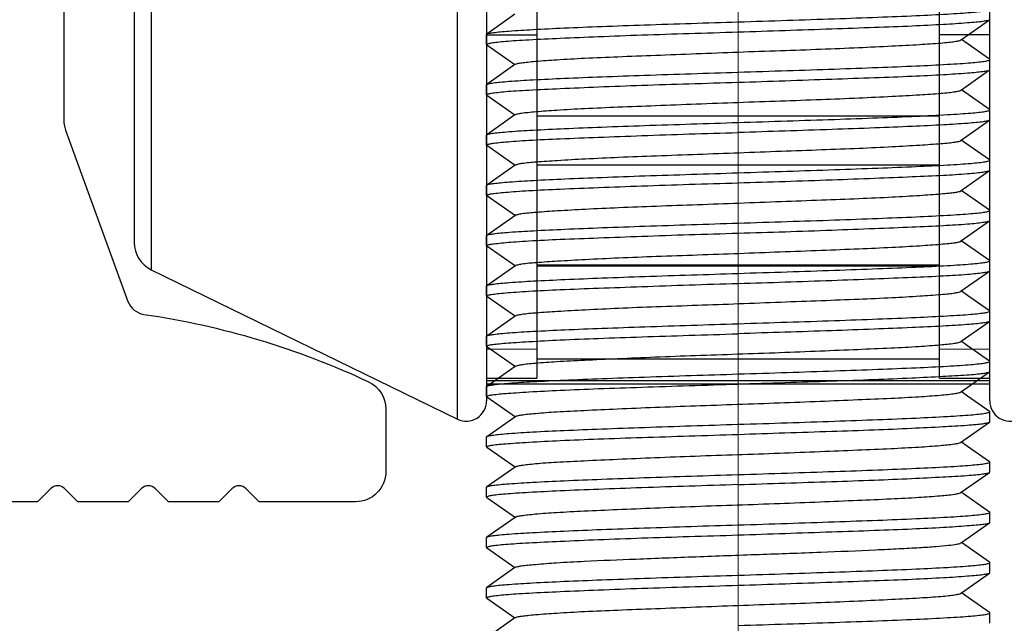
# Model space of a CAD drawing. Units: millimetres. Extents: x -2128814 to 2300786, y 3002 to 35752004.
# Drawn here: x 12246 to 12251, y 3271 to 3274 of the extents above; entities that cross this region are included whole.
import ezdxf

# ---------------------------------------------------------------- set-up
doc = ezdxf.new("R2010")
doc.units = ezdxf.units.MM
doc.layers.add('标注线', color=3, linetype='Continuous', lineweight=18)

msp = doc.modelspace()

# ---------------------------------------------------------------- linework, layer by layer
at = {"color": 7, "linetype": 'Continuous'}
for p, q in [((12248.4727, 3272.4043), (12248.4727, 3278.264)), ((12248.6165, 3278.1741), (12248.6165, 3272.4942)), ((12251.1165, 3272.4942), (12251.1165, 3278.1741)), ((12246.9508, 3277.5217), (12246.9508, 3273.1466)), ((12246.8665, 3277.3868), (12246.8665, 3273.2814)), ((12248.8665, 3276.9886), (12248.8665, 3272.6082)), ((12250.8665, 3272.6082), (12250.8665, 3276.9886)), ((12248.758, 3274.4157), (12248.6177, 3274.3174)), ((12250.9751, 3274.2907), (12251.1154, 3274.389)), ((12248.6165, 3274.3157), (12248.6177, 3274.3174)), ((12248.6165, 3274.2659), (12248.6165, 3274.3157)), ((12248.6165, 3274.3136), (12248.8665, 3274.3136)), ((12251.1165, 3274.3136), (12250.8665, 3274.3136)), ((12248.6177, 3274.2641), (12248.6165, 3274.2658)), ((12248.6177, 3274.2641), (12248.758, 3274.1657)), ((12250.9723, 3274.2888), (12250.9751, 3274.2907)), ((12251.1154, 3274.1924), (12250.9751, 3274.2907)), ((12248.758, 3274.1657), (12248.6177, 3274.0674)), ((12248.7608, 3274.1677), (12248.758, 3274.1657)), ((12251.1165, 3274.1907), (12251.1154, 3274.1924)), ((12251.1165, 3274.1409), (12251.1165, 3274.1907)), ((12250.9751, 3274.0407), (12251.1154, 3274.1391)), ((12251.1154, 3274.1391), (12251.1165, 3274.1408)), ((12248.6165, 3274.0657), (12248.6177, 3274.0675)), ((12248.6165, 3274.0159), (12248.6165, 3274.0657)), ((12250.9723, 3274.0388), (12250.9751, 3274.0407)), ((12251.1153, 3273.9425), (12250.9751, 3274.0407)), ((12248.6177, 3274.0142), (12248.6165, 3274.0158)), ((12248.6177, 3274.0141), (12248.758, 3273.9158)), ((12251.1165, 3273.9407), (12251.1153, 3273.9425)), ((12251.1165, 3273.8907), (12251.1165, 3273.9407)), ((12248.758, 3273.9158), (12248.6178, 3273.8175)), ((12248.7608, 3273.9177), (12248.758, 3273.9158)), ((12248.8665, 3273.9112), (12250.8665, 3273.9112)), ((12250.9743, 3273.7909), (12251.1154, 3273.8899)), ((12251.1165, 3273.8907), (12251.1154, 3273.889)), ((12248.6165, 3273.8157), (12248.6178, 3273.8175)), ((12248.6165, 3273.7661), (12248.6165, 3273.8157)), ((12250.9714, 3273.7888), (12250.9743, 3273.7909)), ((12251.115, 3273.6922), (12250.9743, 3273.7909)), ((12248.6176, 3273.7646), (12248.6165, 3273.7661)), ((12248.6176, 3273.7648), (12248.7597, 3273.6652)), ((12251.1165, 3273.6907), (12251.115, 3273.6927)), ((12251.1165, 3273.6411), (12251.1165, 3273.6907)), ((12248.7587, 3273.6659), (12248.6181, 3273.5672)), ((12248.7617, 3273.6679), (12248.7587, 3273.6659)), ((12250.8665, 3273.6659), (12248.8665, 3273.6659)), ((12250.9743, 3273.5409), (12251.1154, 3273.6399)), ((12251.1154, 3273.6396), (12251.1165, 3273.6412)), ((12248.6165, 3273.5657), (12248.6181, 3273.5677)), ((12248.6165, 3273.5162), (12248.6165, 3273.5657)), ((12250.9713, 3273.5388), (12250.9743, 3273.5409)), ((12251.006, 3273.5186), (12250.9743, 3273.5409)), ((12248.6177, 3273.5146), (12248.6165, 3273.5162)), ((12248.6177, 3273.5149), (12248.7598, 3273.4151)), ((12251.115, 3273.4421), (12251.006, 3273.5186)), ((12251.1165, 3273.4407), (12251.115, 3273.4427)), ((12251.1165, 3273.3912), (12251.1165, 3273.4407)), ((12248.7618, 3273.4179), (12248.6181, 3273.3171)), ((12250.9712, 3273.2888), (12251.1154, 3273.3899)), ((12251.1154, 3273.3896), (12251.1165, 3273.3912)), ((12248.6165, 3273.3157), (12248.6181, 3273.3177)), ((12248.6165, 3273.2662), (12248.6165, 3273.3157)), ((12251.0059, 3273.2686), (12250.9742, 3273.2908)), ((12248.6177, 3273.2646), (12248.6165, 3273.2662)), ((12248.6177, 3273.2649), (12248.7599, 3273.1651)), ((12251.115, 3273.192), (12251.0059, 3273.2686)), ((12251.1165, 3273.1907), (12251.115, 3273.1927)), ((12251.1165, 3273.1412), (12251.1165, 3273.1907)), ((12246.9508, 3273.1466), (12248.4727, 3272.4043)), ((12248.7619, 3273.1679), (12248.6181, 3273.067)), ((12248.8665, 3273.1699), (12250.8665, 3273.1699)), ((12250.8665, 3273.1635), (12248.8665, 3273.1635)), ((12250.9741, 3273.0408), (12251.1154, 3273.1399)), ((12251.1154, 3273.1396), (12251.1165, 3273.1412)), ((12248.6165, 3273.0657), (12248.6181, 3273.0677)), ((12248.6165, 3273.0162), (12248.6165, 3273.0657)), ((12250.9712, 3273.0387), (12250.9741, 3273.0408)), ((12251.0059, 3273.0186), (12250.9741, 3273.0408)), ((12248.6177, 3273.0146), (12248.6165, 3273.0163)), ((12248.6177, 3273.0149), (12248.76, 3272.9151)), ((12251.115, 3272.942), (12251.0059, 3273.0186)), ((12251.1165, 3272.9407), (12251.115, 3272.9427)), ((12248.759, 3272.9158), (12248.618, 3272.8169)), ((12248.7619, 3272.9179), (12248.759, 3272.9158)), ((12251.1165, 3272.8907), (12251.1165, 3272.9407)), ((12250.9741, 3272.7906), (12251.115, 3272.8895)), ((12251.1165, 3272.8907), (12251.115, 3272.8888)), ((12248.6165, 3272.8157), (12248.618, 3272.8177)), ((12248.6165, 3272.7662), (12248.6165, 3272.8157)), ((12248.6181, 3272.7642), (12248.6165, 3272.7663)), ((12248.6165, 3272.7523), (12248.8665, 3272.7532)), ((12248.6181, 3272.7645), (12248.76, 3272.6649)), ((12250.8665, 3272.7532), (12251.1165, 3272.7523)), ((12250.9712, 3272.7885), (12250.9741, 3272.7906)), ((12251.0058, 3272.7684), (12250.9741, 3272.7906)), ((12251.1153, 3272.6915), (12251.0058, 3272.7684)), ((12250.8665, 3272.7017), (12248.8665, 3272.7017)), ((12248.7589, 3272.6656), (12248.6177, 3272.5665)), ((12248.7619, 3272.6677), (12248.7589, 3272.6656)), ((12251.1165, 3272.6907), (12251.1153, 3272.6925)), ((12251.1165, 3272.6412), (12251.1165, 3272.6907)), ((12248.6165, 3272.6073), (12248.8665, 3272.6082)), ((12250.8665, 3272.6082), (12251.1165, 3272.6073)), ((12250.9712, 3272.5385), (12251.115, 3272.6394)), ((12251.115, 3272.6392), (12251.1165, 3272.6412)), ((12248.6165, 3272.5966), (12251.1165, 3272.5966)), ((12251.1165, 3272.5782), (12248.6165, 3272.5782)), ((12248.6165, 3272.5657), (12248.6177, 3272.5674)), ((12248.6165, 3272.5162), (12248.6165, 3272.5657)), ((12248.6181, 3272.5141), (12248.6165, 3272.5162)), ((12248.6181, 3272.5144), (12248.7599, 3272.4149)), ((12251.0059, 3272.5184), (12250.9742, 3272.5406)), ((12251.1154, 3272.4415), (12251.0059, 3272.5184)), ((12248.7618, 3272.4177), (12248.6177, 3272.3165)), ((12251.1165, 3272.4407), (12251.1154, 3272.4424)), ((12251.1165, 3272.3912), (12251.1165, 3272.4407)), ((12250.9713, 3272.2885), (12251.115, 3272.3893)), ((12251.115, 3272.3891), (12251.1165, 3272.3912)), ((12248.6165, 3272.3157), (12248.6177, 3272.3174)), ((12248.6165, 3272.2661), (12248.6165, 3272.3157)), ((12248.6181, 3272.2641), (12248.6165, 3272.2662)), ((12248.6181, 3272.2643), (12248.7598, 3272.1649)), ((12251.0059, 3272.2683), (12250.9742, 3272.2906)), ((12251.1154, 3272.1915), (12251.0059, 3272.2683)), ((12248.7588, 3272.1656), (12248.6177, 3272.0666)), ((12248.7617, 3272.1676), (12248.7588, 3272.1656)), ((12251.1165, 3272.1907), (12251.1154, 3272.1924)), ((12251.1165, 3272.1411), (12251.1165, 3272.1907)), ((12250.9743, 3272.0406), (12251.115, 3272.1392)), ((12251.115, 3272.139), (12251.1165, 3272.1412)), ((12248.6165, 3272.0657), (12248.6177, 3272.0674)), ((12248.6165, 3272.0157), (12248.6165, 3272.0657)), ((12248.6165, 3272.0157), (12248.6181, 3272.0137)), ((12248.6181, 3272.0142), (12248.7598, 3271.9148)), ((12250.9714, 3272.0385), (12250.9743, 3272.0406)), ((12251.1154, 3271.9416), (12250.9743, 3272.0406)), ((12248.7588, 3271.9156), (12248.6176, 3271.8165)), ((12248.7617, 3271.9176), (12248.7588, 3271.9156)), ((12251.1165, 3271.9407), (12251.1154, 3271.9424)), ((12251.1165, 3271.8909), (12251.1165, 3271.9407)), ((12250.9751, 3271.7907), (12251.1153, 3271.8889)), ((12251.1153, 3271.889), (12251.1165, 3271.8908)), ((12248.6165, 3271.8157), (12248.6176, 3271.8174)), ((12248.6165, 3271.7659), (12248.6165, 3271.8157)), ((12250.9723, 3271.7887), (12250.9751, 3271.7907)), ((12251.1154, 3271.6923), (12250.9751, 3271.7907)), ((12248.6178, 3271.764), (12248.6165, 3271.7658)), ((12248.6178, 3271.764), (12248.758, 3271.6657)), ((12251.1165, 3271.6907), (12251.1154, 3271.6924)), ((12251.1165, 3271.6409), (12251.1165, 3271.6907)), ((12248.758, 3271.6657), (12248.6177, 3271.5673)), ((12248.7608, 3271.6676), (12248.758, 3271.6657)), ((12250.9751, 3271.5407), (12251.1153, 3271.639)), ((12251.1153, 3271.639), (12251.1165, 3271.6408)), ((12248.6165, 3271.5657), (12248.6177, 3271.5674)), ((12248.6165, 3271.5159), (12248.6165, 3271.5657)), ((12250.9723, 3271.5387), (12250.9751, 3271.5407)), ((12251.1154, 3271.4424), (12250.9751, 3271.5407)), ((12248.6177, 3271.5141), (12248.6165, 3271.5158)), ((12248.6177, 3271.514), (12248.758, 3271.4157)), ((12251.1165, 3271.4407), (12251.1154, 3271.4424)), ((12251.1165, 3271.3909), (12251.1165, 3271.4407)), ((12248.758, 3271.4157), (12248.6177, 3271.3174)), ((12248.7608, 3271.4177), (12248.758, 3271.4157)), ((12251.1154, 3271.3891), (12251.1165, 3271.3908))]:
    msp.add_line(p, q, dxfattribs=at)
at = {"lineweight": 30}
msp.add_lwpolyline([(12246.5165, 3279.6932), (12246.5165, 3273.8919, 0.087489), (12246.5256, 3273.8406), (12246.8355, 3272.9892, 0.276256), (12246.9151, 3272.9244, -0.0742), (12248.0304, 3272.5895, -0.290518), (12248.1165, 3272.4538), (12248.1165, 3272.1432, -0.414214), (12247.9665, 3271.9932), (12247.4867, 3271.9932), (12247.4221, 3272.0579, 0.414214), (12247.3514, 3272.0579), (12247.2867, 3271.9932), (12247.0367, 3271.9932), (12246.9721, 3272.0579, 0.414214), (12246.9014, 3272.0579), (12246.8367, 3271.9932), (12246.5867, 3271.9932), (12246.5221, 3272.0579, 0.414214), (12246.4514, 3272.0579), (12246.3867, 3271.9932), (12246.1367, 3271.9932)], format="xyb", dxfattribs=at)
at = {"color": 7, "linetype": 'Continuous'}
for centre, radius, start, end in [((12247.0165, 3273.2814), 0.15, 180, 244), ((12248.5165, 3272.4942), 0.1, 244, 0), ((12251.2165, 3272.4942), 0.1, 180, 296)]:
    msp.add_arc(centre, radius, start, end, dxfattribs=at)
for points, knots in [([(12249.8665, 3274.3782), (12249.9478, 3274.3808), (12250.1073, 3274.3859), (12250.3388, 3274.3935), (12250.5521, 3274.4011), (12250.7391, 3274.4087), (12250.8752, 3274.4153), (12250.9654, 3274.4208), (12251.0179, 3274.4246), (12251.0585, 3274.4284), (12251.0898, 3274.4321), (12251.1052, 3274.4354), (12251.1165, 3274.4383), (12251.1165, 3274.4407)], [0, 0, 0, 0, 0.194714, 0.381971, 0.55455, 0.705849, 0.830066, 0.880495, 0.922464, 0.955594, 0.979579, 0.99428, 1, 1, 1, 1]), ([(12248.6177, 3274.3174), (12248.6208, 3274.3197), (12248.6323, 3274.322), (12248.6541, 3274.3259), (12248.6874, 3274.3293), (12248.7525, 3274.3348), (12248.8586, 3274.3412), (12249.0123, 3274.3485), (12249.1971, 3274.3559), (12249.4853, 3274.3661), (12249.7112, 3274.3733), (12249.8665, 3274.3782)], [0, 0, 0, 0, 0.00916, 0.027081, 0.053764, 0.089024, 0.183951, 0.308478, 0.458112, 0.627415, 1, 1, 1, 1]), ([(12249.8665, 3274.3282), (12250.0218, 3274.3331), (12250.2476, 3274.3412), (12250.5358, 3274.351), (12250.7206, 3274.3578), (12250.8743, 3274.3654), (12250.9804, 3274.3723), (12251.0455, 3274.3778), (12251.0789, 3274.381), (12251.1007, 3274.3846), (12251.1123, 3274.3868), (12251.1154, 3274.389)], [0, 0, 0, 0, 0.372508, 0.541792, 0.691418, 0.815965, 0.910941, 0.946224, 0.972919, 0.990843, 1, 1, 1, 1]), ([(12248.6165, 3274.2658), (12248.6165, 3274.2682), (12248.6279, 3274.2711), (12248.6433, 3274.2748), (12248.6746, 3274.2786), (12248.7152, 3274.2825), (12248.7677, 3274.2862), (12248.8579, 3274.2913), (12248.994, 3274.2976), (12249.181, 3274.3057), (12249.3943, 3274.3137), (12249.6258, 3274.3209), (12249.7853, 3274.3256), (12249.8665, 3274.3282)], [0, 0, 0, 0, 0.005752, 0.020495, 0.044506, 0.077643, 0.119608, 0.170025, 0.294225, 0.445516, 0.61808, 0.805314, 1, 1, 1, 1]), ([(12248.7607, 3274.1677), (12248.7637, 3274.1698), (12248.7743, 3274.1721), (12248.7943, 3274.1756), (12248.8243, 3274.1789), (12248.8823, 3274.1844), (12248.9764, 3274.1911), (12249.1125, 3274.1987), (12249.276, 3274.2056), (12249.4607, 3274.2127), (12249.66, 3274.2204), (12249.8667, 3274.2284), (12250.0735, 3274.2354), (12250.2728, 3274.2424), (12250.4575, 3274.2501), (12250.6208, 3274.2579), (12250.7569, 3274.265), (12250.851, 3274.2709), (12250.9089, 3274.2764), (12250.9389, 3274.28), (12250.9588, 3274.2839), (12250.9694, 3274.2865), (12250.9724, 3274.2887)], [0, 0, 0, 0, 0.004926, 0.014199, 0.027795, 0.045594, 0.093163, 0.15539, 0.230123, 0.314547, 0.405591, 0.50005, 0.594499, 0.685531, 0.769943, 0.844657, 0.906863, 0.95438, 0.972153, 0.98574, 0.995028, 1, 1, 1, 1]), ([(12249.8665, 3274.1282), (12249.9478, 3274.1308), (12250.1073, 3274.1359), (12250.3388, 3274.1435), (12250.5521, 3274.1511), (12250.7391, 3274.1587), (12250.8752, 3274.1653), (12250.9654, 3274.1708), (12251.0179, 3274.1746), (12251.0585, 3274.1784), (12251.0898, 3274.1821), (12251.1052, 3274.1854), (12251.1165, 3274.1883), (12251.1165, 3274.1907)], [0, 0, 0, 0, 0.194714, 0.381971, 0.55455, 0.705849, 0.830066, 0.880495, 0.922464, 0.955594, 0.979579, 0.99428, 1, 1, 1, 1]), ([(12248.6177, 3274.0675), (12248.6209, 3274.0697), (12248.6324, 3274.072), (12248.6543, 3274.0759), (12248.6876, 3274.0793), (12248.7528, 3274.0849), (12248.8589, 3274.0912), (12249.0127, 3274.0985), (12249.1974, 3274.1059), (12249.4855, 3274.1161), (12249.7113, 3274.1232), (12249.8665, 3274.1282)], [0, 0, 0, 0, 0.009227, 0.027207, 0.053939, 0.089238, 0.184211, 0.308743, 0.458346, 0.627589, 1, 1, 1, 1]), ([(12249.8665, 3274.0782), (12250.0219, 3274.083), (12250.2478, 3274.0912), (12250.5361, 3274.1011), (12250.7209, 3274.1078), (12250.8746, 3274.1154), (12250.9807, 3274.1222), (12251.0458, 3274.1279), (12251.0791, 3274.1311), (12251.1008, 3274.1347), (12251.1123, 3274.1369), (12251.1154, 3274.1391)], [0, 0, 0, 0, 0.372674, 0.542014, 0.691667, 0.816206, 0.91114, 0.94639, 0.973042, 0.990911, 1, 1, 1, 1]), ([(12248.6165, 3274.0158), (12248.6165, 3274.0182), (12248.6279, 3274.0211), (12248.6433, 3274.0247), (12248.6746, 3274.0286), (12248.7152, 3274.0325), (12248.7677, 3274.0362), (12248.8579, 3274.0414), (12248.994, 3274.0476), (12249.181, 3274.0556), (12249.3943, 3274.0637), (12249.6258, 3274.071), (12249.7853, 3274.0757), (12249.8665, 3274.0782)], [0, 0, 0, 0, 0.005732, 0.020472, 0.044485, 0.077625, 0.119592, 0.17001, 0.294211, 0.445503, 0.618071, 0.805309, 1, 1, 1, 1]), ([(12248.7608, 3273.9177), (12248.7638, 3273.9198), (12248.7745, 3273.9221), (12248.7945, 3273.9257), (12248.8246, 3273.929), (12248.8828, 3273.9344), (12248.977, 3273.9411), (12249.1132, 3273.9487), (12249.2768, 3273.9557), (12249.4616, 3273.9627), (12249.6609, 3273.9704), (12249.8677, 3273.9784), (12250.0743, 3273.9855), (12250.2736, 3273.9924), (12250.4582, 3274), (12250.6214, 3274.0079), (12250.7574, 3274.0151), (12250.8513, 3274.0209), (12250.9092, 3274.0264), (12250.9391, 3274.03), (12250.9589, 3274.0339), (12250.9695, 3274.0365), (12250.9724, 3274.0387)], [0, 0, 0, 0, 0.004969, 0.014279, 0.02792, 0.045764, 0.093418, 0.155697, 0.230462, 0.31493, 0.405997, 0.500452, 0.594896, 0.685897, 0.770253, 0.84493, 0.907083, 0.95453, 0.972265, 0.985815, 0.995069, 1, 1, 1, 1]), ([(12249.8665, 3273.8782), (12249.9478, 3273.8809), (12250.1073, 3273.8858), (12250.3388, 3273.8935), (12250.5521, 3273.9011), (12250.7391, 3273.9087), (12250.8752, 3273.9153), (12250.9654, 3273.9208), (12251.0179, 3273.9246), (12251.0585, 3273.9284), (12251.0898, 3273.9321), (12251.1052, 3273.9354), (12251.1165, 3273.9383), (12251.1165, 3273.9407)], [0, 0, 0, 0, 0.194714, 0.381971, 0.55455, 0.705849, 0.830066, 0.880495, 0.922464, 0.955594, 0.979579, 0.99428, 1, 1, 1, 1]), ([(12248.6178, 3273.8175), (12248.621, 3273.8197), (12248.6326, 3273.8221), (12248.6545, 3273.8259), (12248.688, 3273.8293), (12248.7532, 3273.8349), (12248.8594, 3273.8412), (12249.0131, 3273.8485), (12249.1978, 3273.8559), (12249.4857, 3273.8662), (12249.7114, 3273.8731), (12249.8665, 3273.8782)], [0, 0, 0, 0, 0.009305, 0.027355, 0.054145, 0.08949, 0.184516, 0.309054, 0.458621, 0.627792, 1, 1, 1, 1]), ([(12251.1154, 3273.889), (12251.1124, 3273.8868), (12251.1009, 3273.8845), (12251.0793, 3273.8806), (12251.0461, 3273.8772), (12250.9811, 3273.8716), (12250.875, 3273.8653), (12250.7213, 3273.8579), (12250.5364, 3273.8505), (12250.248, 3273.8404), (12250.022, 3273.8327), (12249.8665, 3273.8282)], [0, 0, 0, 0, 0.009059, 0.026892, 0.0535, 0.088702, 0.183558, 0.308075, 0.457755, 0.627153, 1, 1, 1, 1]), ([(12248.6165, 3273.7661), (12248.6165, 3273.7685), (12248.628, 3273.771), (12248.6432, 3273.7745), (12248.6747, 3273.7781), (12248.7151, 3273.7821), (12248.7677, 3273.7862), (12248.8579, 3273.7919), (12248.994, 3273.7981), (12249.1809, 3273.8051), (12249.3943, 3273.8132), (12249.6258, 3273.8215), (12249.7852, 3273.8259), (12249.8665, 3273.8282)], [0, 0, 0, 0, 0.005616, 0.020295, 0.044285, 0.077432, 0.119419, 0.169855, 0.294074, 0.445385, 0.617991, 0.805271, 1, 1, 1, 1]), ([(12248.7613, 3273.6677), (12248.7644, 3273.6698), (12248.7752, 3273.6725), (12248.8087, 3273.6784), (12248.875, 3273.6838), (12248.9798, 3273.6909), (12249.1166, 3273.6985), (12249.2802, 3273.7063), (12249.5347, 3273.7158), (12249.8036, 3273.7253), (12250.0772, 3273.7358), (12250.2759, 3273.743), (12250.46, 3273.7499), (12250.6228, 3273.7574), (12250.7583, 3273.7653), (12250.852, 3273.7715), (12250.9096, 3273.7766), (12250.9392, 3273.7799), (12250.9588, 3273.7835), (12250.9692, 3273.7861), (12250.9721, 3273.7883)], [0, 0, 0, 0, 0.005143, 0.014621, 0.046504, 0.094604, 0.157112, 0.231909, 0.316419, 0.501889, 0.596208, 0.687048, 0.771134, 0.845564, 0.907673, 0.95502, 0.972627, 0.986014, 0.995127, 1, 1, 1, 1]), ([(12249.8665, 3273.6282), (12249.9478, 3273.631), (12250.1073, 3273.6358), (12250.3388, 3273.6435), (12250.5521, 3273.6512), (12250.7391, 3273.6587), (12250.8752, 3273.6653), (12250.9654, 3273.6708), (12251.0179, 3273.6746), (12251.0584, 3273.6784), (12251.0898, 3273.6821), (12251.1052, 3273.6854), (12251.1165, 3273.6883), (12251.1165, 3273.6907)], [0, 0, 0, 0, 0.194711, 0.381965, 0.55454, 0.70584, 0.830056, 0.880484, 0.922454, 0.955586, 0.979573, 0.994277, 1, 1, 1, 1]), ([(12248.6181, 3273.5677), (12248.6215, 3273.5699), (12248.6334, 3273.5723), (12248.6558, 3273.576), (12248.6896, 3273.5795), (12248.7551, 3273.585), (12248.8615, 3273.5913), (12249.0153, 3273.5986), (12249.1997, 3273.6059), (12249.4869, 3273.6163), (12249.7119, 3273.6229), (12249.8665, 3273.6282)], [0, 0, 0, 0, 0.009713, 0.028127, 0.05522, 0.090803, 0.18611, 0.310679, 0.460053, 0.628853, 1, 1, 1, 1]), ([(12249.8665, 3273.5782), (12250.0219, 3273.5827), (12250.2479, 3273.5904), (12250.5362, 3273.6012), (12250.721, 3273.6086), (12250.8748, 3273.6153), (12250.9809, 3273.6216), (12251.0459, 3273.6276), (12251.0792, 3273.6312), (12251.1009, 3273.6351), (12251.1123, 3273.6374), (12251.1154, 3273.6396)], [0, 0, 0, 0, 0.372735, 0.542085, 0.691739, 0.816248, 0.911139, 0.946383, 0.973041, 0.990923, 1, 1, 1, 1]), ([(12248.6165, 3273.5162), (12248.6165, 3273.5185), (12248.628, 3273.5211), (12248.6432, 3273.5245), (12248.6747, 3273.528), (12248.7152, 3273.532), (12248.7677, 3273.5361), (12248.8579, 3273.5419), (12248.994, 3273.5482), (12249.181, 3273.5552), (12249.3943, 3273.5631), (12249.6258, 3273.5715), (12249.7853, 3273.5758), (12249.8665, 3273.5782)], [0, 0, 0, 0, 0.005626, 0.020304, 0.044291, 0.077438, 0.119426, 0.169865, 0.29409, 0.4454, 0.617998, 0.805272, 1, 1, 1, 1]), ([(12248.7613, 3273.4176), (12248.7644, 3273.4198), (12248.7752, 3273.4224), (12248.8087, 3273.4285), (12248.8749, 3273.4339), (12248.9796, 3273.4409), (12249.1164, 3273.4484), (12249.28, 3273.4563), (12249.5344, 3273.4659), (12249.8033, 3273.4752), (12250.0768, 3273.4858), (12250.2755, 3273.4931), (12250.4596, 3273.4999), (12250.6224, 3273.5073), (12250.7581, 3273.5152), (12250.8518, 3273.5215), (12250.9095, 3273.5267), (12250.9391, 3273.53), (12250.9588, 3273.5336), (12250.9692, 3273.5361), (12250.9721, 3273.5383)], [0, 0, 0, 0, 0.005139, 0.01459, 0.046446, 0.094541, 0.157037, 0.231812, 0.316302, 0.501743, 0.596056, 0.686891, 0.770979, 0.845417, 0.907551, 0.954964, 0.972598, 0.986001, 0.995122, 1, 1, 1, 1]), ([(12249.8665, 3273.3782), (12249.9478, 3273.381), (12250.1073, 3273.3858), (12250.3388, 3273.3935), (12250.5521, 3273.4012), (12250.7391, 3273.4087), (12250.8752, 3273.4153), (12250.9654, 3273.4208), (12251.0179, 3273.4246), (12251.0585, 3273.4284), (12251.0898, 3273.4321), (12251.1052, 3273.4354), (12251.1165, 3273.4383), (12251.1165, 3273.4407)], [0, 0, 0, 0, 0.194714, 0.381971, 0.55455, 0.705849, 0.830066, 0.880495, 0.922464, 0.955594, 0.979579, 0.99428, 1, 1, 1, 1]), ([(12249.8665, 3273.3282), (12250.0219, 3273.3328), (12250.2478, 3273.3403), (12250.536, 3273.3512), (12250.7208, 3273.3586), (12250.8746, 3273.3653), (12250.9807, 3273.3715), (12251.0458, 3273.3775), (12251.079, 3273.3811), (12251.1008, 3273.3851), (12251.1123, 3273.3874), (12251.1154, 3273.3896)], [0, 0, 0, 0, 0.372619, 0.541929, 0.691562, 0.816073, 0.910989, 0.946256, 0.972947, 0.990871, 1, 1, 1, 1]), ([(12248.6181, 3273.3177), (12248.6215, 3273.3199), (12248.6333, 3273.3223), (12248.6558, 3273.326), (12248.6895, 3273.3295), (12248.7551, 3273.335), (12248.8615, 3273.3413), (12249.0152, 3273.3486), (12249.1996, 3273.3559), (12249.4869, 3273.3663), (12249.7119, 3273.3729), (12249.8665, 3273.3782)], [0, 0, 0, 0, 0.009701, 0.028103, 0.055187, 0.090763, 0.186062, 0.310629, 0.46001, 0.628821, 1, 1, 1, 1]), ([(12248.6165, 3273.2662), (12248.6165, 3273.2686), (12248.628, 3273.2711), (12248.6433, 3273.2745), (12248.6747, 3273.278), (12248.7152, 3273.282), (12248.7677, 3273.2861), (12248.8579, 3273.2918), (12248.994, 3273.2983), (12249.181, 3273.3052), (12249.3943, 3273.313), (12249.6258, 3273.3215), (12249.7853, 3273.3258), (12249.8665, 3273.3282)], [0, 0, 0, 0, 0.005629, 0.020301, 0.044284, 0.077428, 0.119416, 0.169857, 0.294084, 0.445394, 0.617992, 0.805269, 1, 1, 1, 1]), ([(12248.7613, 3273.1675), (12248.7644, 3273.1697), (12248.7752, 3273.1724), (12248.8086, 3273.1786), (12248.8747, 3273.1839), (12248.9795, 3273.1909), (12249.1162, 3273.1983), (12249.2797, 3273.2062), (12249.5341, 3273.216), (12249.8699, 3273.2275), (12250.2055, 3273.2406), (12250.4592, 3273.25), (12250.6221, 3273.2573), (12250.7578, 3273.265), (12250.8516, 3273.2715), (12250.9093, 3273.2767), (12250.939, 3273.28), (12250.9587, 3273.2836), (12250.9691, 3273.2861), (12250.972, 3273.2882)], [0, 0, 0, 0, 0.005123, 0.014556, 0.046397, 0.094469, 0.156953, 0.231702, 0.316144, 0.501563, 0.686731, 0.770835, 0.845277, 0.907433, 0.95491, 0.972554, 0.985974, 0.995108, 1, 1, 1, 1]), ([(12249.8665, 3273.1282), (12249.9478, 3273.131), (12250.1073, 3273.1358), (12250.3388, 3273.1435), (12250.5521, 3273.1512), (12250.7391, 3273.1587), (12250.8752, 3273.1653), (12250.9654, 3273.1708), (12251.0179, 3273.1746), (12251.0585, 3273.1784), (12251.0898, 3273.1821), (12251.1052, 3273.1854), (12251.1165, 3273.1883), (12251.1165, 3273.1907)], [0, 0, 0, 0, 0.194714, 0.381971, 0.55455, 0.705849, 0.830066, 0.880495, 0.922464, 0.955594, 0.979579, 0.99428, 1, 1, 1, 1]), ([(12249.8665, 3273.0782), (12250.0218, 3273.0828), (12250.2477, 3273.0903), (12250.5358, 3273.1011), (12250.7206, 3273.1087), (12250.8743, 3273.1154), (12250.9805, 3273.1215), (12251.0456, 3273.1274), (12251.0789, 3273.1311), (12251.1007, 3273.135), (12251.1122, 3273.1374), (12251.1154, 3273.1396)], [0, 0, 0, 0, 0.372492, 0.541758, 0.691369, 0.815883, 0.910827, 0.946119, 0.972845, 0.990814, 1, 1, 1, 1]), ([(12248.6181, 3273.0677), (12248.6215, 3273.0699), (12248.6333, 3273.0723), (12248.6557, 3273.076), (12248.6894, 3273.0795), (12248.755, 3273.085), (12248.8613, 3273.0913), (12249.0151, 3273.0986), (12249.1996, 3273.1059), (12249.4868, 3273.1163), (12249.7119, 3273.1229), (12249.8665, 3273.1282)], [0, 0, 0, 0, 0.00968, 0.028064, 0.055133, 0.090696, 0.185981, 0.310547, 0.459937, 0.628767, 1, 1, 1, 1]), ([(12248.6165, 3273.0163), (12248.6165, 3273.0186), (12248.628, 3273.0212), (12248.6433, 3273.0245), (12248.6747, 3273.028), (12248.7152, 3273.0319), (12248.7677, 3273.036), (12248.8579, 3273.0418), (12248.994, 3273.0483), (12249.181, 3273.0553), (12249.3943, 3273.0629), (12249.6258, 3273.0715), (12249.7853, 3273.0758), (12249.8665, 3273.0782)], [0, 0, 0, 0, 0.005635, 0.020304, 0.044283, 0.077426, 0.119413, 0.169855, 0.294083, 0.445392, 0.61799, 0.805268, 1, 1, 1, 1]), ([(12248.7613, 3272.9175), (12248.7644, 3272.9197), (12248.7751, 3272.9224), (12248.8085, 3272.9285), (12248.8745, 3272.934), (12248.9792, 3272.9409), (12249.1159, 3272.9482), (12249.2793, 3272.9562), (12249.5336, 3272.9661), (12249.8024, 3272.9751), (12250.0759, 3272.9857), (12250.2746, 3272.9932), (12250.4588, 3273), (12250.6217, 3273.0072), (12250.7574, 3273.015), (12250.8514, 3273.0215), (12250.9091, 3273.0267), (12250.9388, 3273.03), (12250.9586, 3273.0336), (12250.9691, 3273.036), (12250.972, 3273.0382)], [0, 0, 0, 0, 0.005108, 0.014529, 0.046296, 0.09434, 0.156808, 0.231525, 0.315951, 0.501352, 0.595663, 0.686534, 0.770652, 0.845108, 0.907304, 0.954821, 0.972507, 0.985951, 0.995101, 1, 1, 1, 1]), ([(12249.8665, 3272.8782), (12249.9478, 3272.881), (12250.1073, 3272.8858), (12250.3388, 3272.8935), (12250.5521, 3272.9011), (12250.7391, 3272.9087), (12250.8752, 3272.9153), (12250.9654, 3272.9208), (12251.0179, 3272.9246), (12251.0585, 3272.9284), (12251.0898, 3272.9321), (12251.1052, 3272.9354), (12251.1165, 3272.9383), (12251.1165, 3272.9407)], [0, 0, 0, 0, 0.194714, 0.381971, 0.55455, 0.705849, 0.830066, 0.880495, 0.922464, 0.955594, 0.979579, 0.99428, 1, 1, 1, 1]), ([(12248.618, 3272.8177), (12248.6214, 3272.8199), (12248.6332, 3272.8222), (12248.6556, 3272.826), (12248.6893, 3272.8295), (12248.7548, 3272.835), (12248.8612, 3272.8413), (12249.0149, 3272.8486), (12249.1994, 3272.8559), (12249.4867, 3272.8662), (12249.7118, 3272.873), (12249.8665, 3272.8782)], [0, 0, 0, 0, 0.009647, 0.028003, 0.055047, 0.090592, 0.185854, 0.310418, 0.459823, 0.628683, 1, 1, 1, 1]), ([(12251.115, 3272.8888), (12251.1117, 3272.8866), (12251.0999, 3272.8842), (12251.0775, 3272.8804), (12251.0438, 3272.877), (12250.9783, 3272.8714), (12250.8719, 3272.8651), (12250.7182, 3272.8578), (12250.5337, 3272.8505), (12250.2464, 3272.8402), (12250.0213, 3272.8334), (12249.8665, 3272.8282)], [0, 0, 0, 0, 0.009647, 0.028002, 0.055046, 0.09059, 0.185852, 0.310413, 0.459816, 0.628678, 1, 1, 1, 1]), ([(12248.6165, 3272.7663), (12248.6165, 3272.7687), (12248.6278, 3272.7717), (12248.6433, 3272.7749), (12248.6746, 3272.7784), (12248.7152, 3272.7819), (12248.7678, 3272.7856), (12248.8579, 3272.7913), (12248.994, 3272.7984), (12249.1809, 3272.8059), (12249.3943, 3272.8129), (12249.6258, 3272.8207), (12249.7853, 3272.8255), (12249.8665, 3272.8282)], [0, 0, 0, 0, 0.00577, 0.020465, 0.044435, 0.077554, 0.119519, 0.169951, 0.294174, 0.445464, 0.61803, 0.805287, 1, 1, 1, 1]), ([(12248.7611, 3272.6671), (12248.7641, 3272.6692), (12248.7745, 3272.6717), (12248.7942, 3272.6756), (12248.8239, 3272.6792), (12248.8817, 3272.685), (12248.9757, 3272.6912), (12249.1115, 3272.6979), (12249.2744, 3272.7053), (12249.4584, 3272.7133), (12249.6572, 3272.7206), (12249.8635, 3272.7275), (12250.07, 3272.7349), (12250.2691, 3272.7428), (12250.4537, 3272.7504), (12250.6172, 3272.7572), (12250.7539, 3272.7641), (12250.8586, 3272.772), (12250.9246, 3272.778), (12250.9579, 3272.7838), (12250.9686, 3272.7861), (12250.9718, 3272.7881)], [0, 0, 0, 0, 0.004899, 0.014074, 0.027541, 0.045239, 0.092751, 0.154938, 0.229404, 0.313528, 0.404401, 0.498714, 0.593062, 0.68411, 0.768537, 0.843248, 0.905708, 0.953771, 0.985552, 0.994955, 1, 1, 1, 1]), ([(12249.8665, 3272.6282), (12249.9478, 3272.6306), (12250.1073, 3272.6359), (12250.3388, 3272.6435), (12250.5521, 3272.6511), (12250.7391, 3272.6587), (12250.8752, 3272.6653), (12250.9654, 3272.6708), (12251.0179, 3272.6746), (12251.0585, 3272.6784), (12251.0898, 3272.6821), (12251.1052, 3272.6854), (12251.1165, 3272.6883), (12251.1165, 3272.6907)], [0, 0, 0, 0, 0.194714, 0.381971, 0.55455, 0.705849, 0.830066, 0.880495, 0.922464, 0.955594, 0.979579, 0.99428, 1, 1, 1, 1]), ([(12248.6177, 3272.5674), (12248.6208, 3272.5697), (12248.6324, 3272.572), (12248.6542, 3272.5759), (12248.6875, 3272.5793), (12248.7526, 3272.5848), (12248.8588, 3272.5912), (12249.0125, 3272.5985), (12249.1973, 3272.6059), (12249.4854, 3272.616), (12249.7113, 3272.6236), (12249.8665, 3272.6282)], [0, 0, 0, 0, 0.009193, 0.027144, 0.053851, 0.08913, 0.18408, 0.30861, 0.458228, 0.627501, 1, 1, 1, 1]), ([(12249.8665, 3272.5782), (12250.0212, 3272.5835), (12250.2463, 3272.5907), (12250.5335, 3272.6004), (12250.718, 3272.6083), (12250.8717, 3272.6159), (12250.9781, 3272.6218), (12251.0436, 3272.627), (12251.0774, 3272.6304), (12251.0998, 3272.6343), (12251.1117, 3272.6369), (12251.115, 3272.6392)], [0, 0, 0, 0, 0.371198, 0.540016, 0.689404, 0.81397, 0.909238, 0.94479, 0.971857, 0.990263, 1, 1, 1, 1]), ([(12248.6165, 3272.5162), (12248.6165, 3272.5187), (12248.6278, 3272.5218), (12248.6433, 3272.5249), (12248.6746, 3272.5285), (12248.7152, 3272.5319), (12248.7678, 3272.5356), (12248.8579, 3272.5412), (12248.994, 3272.5484), (12249.1809, 3272.5559), (12249.3943, 3272.563), (12249.6258, 3272.5706), (12249.7853, 3272.5754), (12249.8665, 3272.5782)], [0, 0, 0, 0, 0.005786, 0.020486, 0.044457, 0.077574, 0.119535, 0.169965, 0.294185, 0.445473, 0.618035, 0.805289, 1, 1, 1, 1]), ([(12248.7611, 3272.4171), (12248.764, 3272.4192), (12248.7744, 3272.4217), (12248.7941, 3272.4255), (12248.8238, 3272.4292), (12248.8814, 3272.435), (12248.9753, 3272.4411), (12249.111, 3272.4479), (12249.2739, 3272.4553), (12249.4579, 3272.4632), (12249.6567, 3272.4707), (12249.863, 3272.4775), (12250.0695, 3272.4848), (12250.2686, 3272.4928), (12250.4533, 3272.5003), (12250.6169, 3272.5072), (12250.7536, 3272.5142), (12250.8484, 3272.5209), (12250.9071, 3272.5266), (12250.9375, 3272.5302), (12250.9579, 3272.5338), (12250.9686, 3272.5362), (12250.9718, 3272.5381)], [0, 0, 0, 0, 0.004882, 0.014035, 0.027476, 0.045133, 0.092603, 0.154747, 0.229195, 0.313303, 0.404153, 0.498469, 0.592825, 0.683899, 0.768356, 0.84311, 0.905587, 0.953668, 0.971723, 0.985529, 0.994944, 1, 1, 1, 1]), ([(12249.8665, 3272.3782), (12249.9478, 3272.3806), (12250.1073, 3272.3859), (12250.3388, 3272.3935), (12250.5521, 3272.4011), (12250.7391, 3272.4087), (12250.8752, 3272.4153), (12250.9654, 3272.4208), (12251.0179, 3272.4246), (12251.0585, 3272.4284), (12251.0898, 3272.4321), (12251.1052, 3272.4354), (12251.1165, 3272.4383), (12251.1165, 3272.4407)], [0, 0, 0, 0, 0.194714, 0.381971, 0.55455, 0.705849, 0.830066, 0.880495, 0.922464, 0.955594, 0.979579, 0.99428, 1, 1, 1, 1]), ([(12248.6177, 3272.3174), (12248.6208, 3272.3197), (12248.6323, 3272.322), (12248.654, 3272.3258), (12248.6873, 3272.3293), (12248.7524, 3272.3348), (12248.8585, 3272.3411), (12249.0122, 3272.3485), (12249.1971, 3272.3559), (12249.4853, 3272.366), (12249.7112, 3272.3736), (12249.8665, 3272.3782)], [0, 0, 0, 0, 0.009147, 0.027057, 0.053729, 0.088982, 0.1839, 0.308425, 0.458066, 0.627381, 1, 1, 1, 1]), ([(12249.8665, 3272.3282), (12250.0212, 3272.3335), (12250.2462, 3272.3408), (12250.5334, 3272.3503), (12250.7179, 3272.3582), (12250.8716, 3272.3659), (12250.978, 3272.3719), (12251.0435, 3272.377), (12251.0773, 3272.3804), (12251.0998, 3272.3843), (12251.1116, 3272.3868), (12251.115, 3272.3891)], [0, 0, 0, 0, 0.371147, 0.539949, 0.689328, 0.813899, 0.909183, 0.944746, 0.971826, 0.990245, 1, 1, 1, 1]), ([(12248.6165, 3272.2662), (12248.6165, 3272.2686), (12248.6277, 3272.2718), (12248.6433, 3272.2749), (12248.6746, 3272.2785), (12248.7152, 3272.282), (12248.7677, 3272.2856), (12248.8579, 3272.2912), (12248.994, 3272.2983), (12249.1809, 3272.306), (12249.3943, 3272.3131), (12249.6258, 3272.3206), (12249.7853, 3272.3254), (12249.8665, 3272.3282)], [0, 0, 0, 0, 0.0058, 0.020505, 0.044476, 0.07759, 0.119549, 0.169975, 0.294192, 0.445478, 0.618037, 0.80529, 1, 1, 1, 1]), ([(12248.761, 3272.1671), (12248.764, 3272.1692), (12248.7743, 3272.1716), (12248.794, 3272.1754), (12248.8236, 3272.1791), (12248.8812, 3272.1849), (12248.975, 3272.1912), (12249.1107, 3272.1979), (12249.2735, 3272.2052), (12249.4575, 3272.2131), (12249.6563, 3272.2207), (12249.8626, 3272.2276), (12250.0691, 3272.2348), (12250.2683, 3272.2426), (12250.4531, 3272.2504), (12250.6167, 3272.2573), (12250.7535, 3272.2641), (12250.8583, 3272.2718), (12250.9244, 3272.2779), (12250.9578, 3272.2838), (12250.9686, 3272.2862), (12250.9718, 3272.2882)], [0, 0, 0, 0, 0.004857, 0.013992, 0.027417, 0.045062, 0.092476, 0.154592, 0.229031, 0.313132, 0.403977, 0.498301, 0.592667, 0.68374, 0.768228, 0.842994, 0.905483, 0.953594, 0.985473, 0.994914, 1, 1, 1, 1]), ([(12249.8665, 3272.1282), (12249.9478, 3272.1306), (12250.1073, 3272.1359), (12250.3388, 3272.1435), (12250.5521, 3272.1511), (12250.7391, 3272.1587), (12250.8752, 3272.1653), (12250.9654, 3272.1708), (12251.0179, 3272.1746), (12251.0585, 3272.1784), (12251.0898, 3272.1821), (12251.1052, 3272.1854), (12251.1165, 3272.1883), (12251.1165, 3272.1907)], [0, 0, 0, 0, 0.194714, 0.381971, 0.55455, 0.705849, 0.830066, 0.880495, 0.922464, 0.955594, 0.979579, 0.99428, 1, 1, 1, 1]), ([(12248.6177, 3272.0674), (12248.6207, 3272.0697), (12248.6322, 3272.072), (12248.6539, 3272.0758), (12248.6872, 3272.0793), (12248.7522, 3272.0848), (12248.8583, 3272.0911), (12249.012, 3272.0985), (12249.1969, 3272.1059), (12249.4852, 3272.116), (12249.7112, 3272.1237), (12249.8665, 3272.1282)], [0, 0, 0, 0, 0.009105, 0.026977, 0.053618, 0.088846, 0.183735, 0.308258, 0.457918, 0.627272, 1, 1, 1, 1]), ([(12249.8665, 3272.0782), (12250.0212, 3272.0836), (12250.2462, 3272.0909), (12250.5334, 3272.1003), (12250.7178, 3272.1082), (12250.8715, 3272.1159), (12250.9779, 3272.1219), (12251.0435, 3272.127), (12251.0773, 3272.1304), (12251.0997, 3272.1342), (12251.1116, 3272.1368), (12251.115, 3272.1391)], [0, 0, 0, 0, 0.371118, 0.53991, 0.689286, 0.81386, 0.909156, 0.944726, 0.971812, 0.990236, 1, 1, 1, 1]), ([(12249.8665, 3272.0782), (12249.7853, 3272.0754), (12249.6258, 3272.0706), (12249.3943, 3272.0629), (12249.1809, 3272.0553), (12248.994, 3272.0477), (12248.8579, 3272.0411), (12248.7677, 3272.0356), (12248.7152, 3272.0318), (12248.6746, 3272.028), (12248.6433, 3272.0244), (12248.6279, 3272.021), (12248.6165, 3272.0181), (12248.6165, 3272.0157)], [0, 0, 0, 0, 0.194711, 0.381965, 0.55454, 0.70584, 0.830056, 0.880484, 0.922454, 0.955586, 0.979573, 0.994277, 1, 1, 1, 1]), ([(12248.761, 3271.9171), (12248.7639, 3271.9192), (12248.7743, 3271.9216), (12248.7939, 3271.9254), (12248.8235, 3271.929), (12248.881, 3271.9349), (12248.9747, 3271.9413), (12249.1103, 3271.948), (12249.2731, 3271.9552), (12249.4572, 3271.9631), (12249.6559, 3271.9707), (12249.8622, 3271.9777), (12250.0688, 3271.9848), (12250.268, 3271.9926), (12250.4528, 3272.0004), (12250.6165, 3272.0073), (12250.7534, 3272.0141), (12250.8582, 3272.0217), (12250.9243, 3272.0279), (12250.9578, 3272.0339), (12250.9686, 3272.0363), (12250.9718, 3272.0382)], [0, 0, 0, 0, 0.00484, 0.013963, 0.02737, 0.044994, 0.092344, 0.154441, 0.228873, 0.312967, 0.403808, 0.498126, 0.592505, 0.683599, 0.768119, 0.842918, 0.905418, 0.953527, 0.985437, 0.994912, 1, 1, 1, 1]), ([(12249.8665, 3271.8782), (12249.9478, 3271.8806), (12250.1073, 3271.8859), (12250.3388, 3271.8935), (12250.5521, 3271.9011), (12250.7391, 3271.9087), (12250.8752, 3271.9153), (12250.9654, 3271.9208), (12251.0179, 3271.9246), (12251.0585, 3271.9284), (12251.0898, 3271.9321), (12251.1052, 3271.9354), (12251.1165, 3271.9383), (12251.1165, 3271.9407)], [0, 0, 0, 0, 0.194714, 0.381971, 0.55455, 0.705849, 0.830066, 0.880495, 0.922464, 0.955594, 0.979579, 0.99428, 1, 1, 1, 1]), ([(12248.6176, 3271.8174), (12248.6206, 3271.8197), (12248.6321, 3271.822), (12248.6538, 3271.8258), (12248.687, 3271.8292), (12248.752, 3271.8348), (12248.8581, 3271.8411), (12249.0118, 3271.8485), (12249.1967, 3271.8559), (12249.4851, 3271.866), (12249.7111, 3271.8737), (12249.8665, 3271.8782)], [0, 0, 0, 0, 0.009059, 0.026892, 0.053501, 0.088705, 0.183564, 0.308085, 0.457768, 0.62716, 1, 1, 1, 1]), ([(12249.8665, 3271.8282), (12250.0217, 3271.8333), (12250.2473, 3271.8413), (12250.5353, 3271.8509), (12250.72, 3271.8578), (12250.8737, 3271.8655), (12250.9799, 3271.8723), (12251.0451, 3271.8777), (12251.0785, 3271.8809), (12251.1005, 3271.8845), (12251.1121, 3271.8867), (12251.1153, 3271.889)], [0, 0, 0, 0, 0.372212, 0.541398, 0.690972, 0.815528, 0.910578, 0.945922, 0.972696, 0.990718, 1, 1, 1, 1]), ([(12248.6165, 3271.7658), (12248.6165, 3271.7682), (12248.6278, 3271.7713), (12248.6433, 3271.7748), (12248.6746, 3271.7787), (12248.7152, 3271.7825), (12248.7677, 3271.7861), (12248.8579, 3271.7912), (12248.994, 3271.7976), (12249.1809, 3271.8058), (12249.3943, 3271.8137), (12249.6258, 3271.8208), (12249.7853, 3271.8255), (12249.8665, 3271.8282)], [0, 0, 0, 0, 0.005781, 0.020527, 0.044534, 0.077667, 0.119628, 0.170043, 0.29424, 0.445526, 0.618084, 0.805315, 1, 1, 1, 1]), ([(12248.7607, 3271.6676), (12248.7636, 3271.6697), (12248.7742, 3271.6719), (12248.794, 3271.6755), (12248.8239, 3271.6788), (12248.8818, 3271.6844), (12248.9757, 3271.6912), (12249.142, 3271.7003), (12249.3725, 3271.7092), (12249.6619, 3271.7207), (12249.9677, 3271.7319), (12250.2655, 3271.7418), (12250.4974, 3271.752), (12250.6609, 3271.7599), (12250.7609, 3271.7651), (12250.8425, 3271.7705), (12250.905, 3271.7753), (12250.9453, 3271.7817), (12250.9668, 3271.7848), (12250.9723, 3271.7887)], [0, 0, 0, 0, 0.004878, 0.014098, 0.027636, 0.045377, 0.092846, 0.154999, 0.270831, 0.405043, 0.546933, 0.685016, 0.808277, 0.861096, 0.906535, 0.943723, 0.972014, 0.990882, 1, 1, 1, 1]), ([(12249.8665, 3271.6282), (12249.9478, 3271.6307), (12250.1073, 3271.6359), (12250.3388, 3271.6435), (12250.5521, 3271.6511), (12250.7391, 3271.6587), (12250.8752, 3271.6653), (12250.9654, 3271.6708), (12251.0179, 3271.6746), (12251.0585, 3271.6784), (12251.0898, 3271.6821), (12251.1052, 3271.6854), (12251.1165, 3271.6883), (12251.1165, 3271.6907)], [0, 0, 0, 0, 0.194714, 0.381971, 0.55455, 0.705849, 0.830066, 0.880495, 0.922464, 0.955594, 0.979579, 0.99428, 1, 1, 1, 1]), ([(12248.6177, 3271.5674), (12248.6207, 3271.5697), (12248.6323, 3271.572), (12248.654, 3271.5758), (12248.6873, 3271.5793), (12248.7523, 3271.5848), (12248.8584, 3271.5911), (12249.0122, 3271.5985), (12249.197, 3271.6059), (12249.4853, 3271.6161), (12249.7112, 3271.6234), (12249.8665, 3271.6282)], [0, 0, 0, 0, 0.009131, 0.027026, 0.053687, 0.08893, 0.183837, 0.308362, 0.45801, 0.627339, 1, 1, 1, 1]), ([(12249.8665, 3271.5782), (12250.0218, 3271.5832), (12250.2475, 3271.5913), (12250.5356, 3271.601), (12250.7204, 3271.6078), (12250.8741, 3271.6155), (12250.9803, 3271.6223), (12251.0454, 3271.6278), (12251.0788, 3271.631), (12251.1006, 3271.6346), (12251.1122, 3271.6368), (12251.1153, 3271.639)], [0, 0, 0, 0, 0.372415, 0.541668, 0.691277, 0.815828, 0.910827, 0.94613, 0.972849, 0.990804, 1, 1, 1, 1]), ([(12248.6165, 3271.5158), (12248.6165, 3271.5182), (12248.6278, 3271.5212), (12248.6433, 3271.5248), (12248.6746, 3271.5287), (12248.7152, 3271.5325), (12248.7677, 3271.5362), (12248.8579, 3271.5413), (12248.994, 3271.5476), (12249.181, 3271.5557), (12249.3943, 3271.5637), (12249.6258, 3271.5709), (12249.7853, 3271.5756), (12249.8665, 3271.5782)], [0, 0, 0, 0, 0.005762, 0.020506, 0.044517, 0.077652, 0.119616, 0.170032, 0.294231, 0.445521, 0.618083, 0.805315, 1, 1, 1, 1]), ([(12248.7607, 3271.4176), (12248.7637, 3271.4197), (12248.7743, 3271.422), (12248.7942, 3271.4255), (12248.8242, 3271.4289), (12248.8821, 3271.4344), (12248.9762, 3271.4412), (12249.1122, 3271.4487), (12249.2756, 3271.4555), (12249.4603, 3271.4626), (12249.6596, 3271.4705), (12249.8663, 3271.4783), (12250.073, 3271.4853), (12250.2724, 3271.4924), (12250.4571, 3271.5001), (12250.6205, 3271.5079), (12250.7566, 3271.515), (12250.8508, 3271.5208), (12250.9088, 3271.5263), (12250.9388, 3271.53), (12250.9588, 3271.5339), (12250.9694, 3271.5365), (12250.9723, 3271.5387)], [0, 0, 0, 0, 0.004918, 0.014174, 0.02775, 0.045527, 0.093064, 0.15527, 0.229976, 0.314386, 0.405417, 0.499862, 0.594321, 0.685365, 0.769791, 0.844534, 0.906757, 0.954308, 0.972108, 0.98572, 0.995031, 1, 1, 1, 1]), ([(12249.8665, 3271.3782), (12249.9478, 3271.3808), (12250.1073, 3271.3859), (12250.3388, 3271.3935), (12250.5521, 3271.4011), (12250.7391, 3271.4087), (12250.8752, 3271.4153), (12250.9654, 3271.4208), (12251.0179, 3271.4246), (12251.0585, 3271.4284), (12251.0898, 3271.4321), (12251.1052, 3271.4354), (12251.1165, 3271.4383), (12251.1165, 3271.4407)], [0, 0, 0, 0, 0.194714, 0.381971, 0.55455, 0.705849, 0.830066, 0.880495, 0.922464, 0.955594, 0.979579, 0.99428, 1, 1, 1, 1])]:
    msp.add_open_spline(points, degree=3, knots=knots, dxfattribs=at)
at = {"layer": '标注线', "color": 1}
msp.add_line((12249.8665, 3280.2932), (12249.8665, 3268.9271), dxfattribs=at)

doc.saveas('drawing.dxf')
